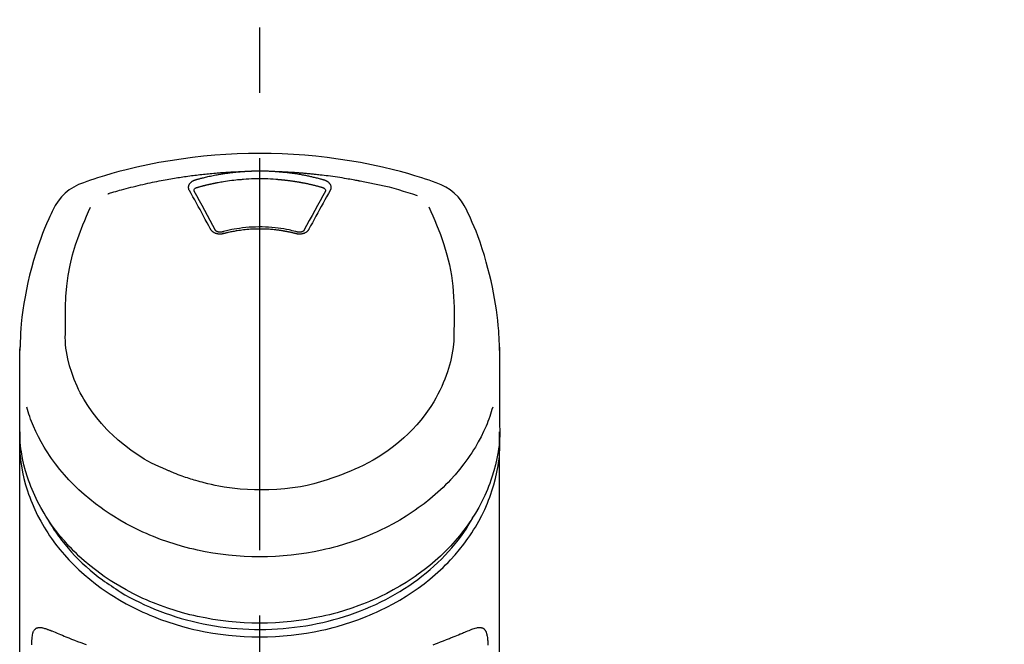
# Model space of a CAD drawing. Extents: x 56059 to 82181, y -10810 to -2410.
# Drawn here: x 58746 to 58841, y -7925 to -7865 of the extents above; entities that cross this region are included whole.
import ezdxf

# ---------------------------------------------------------------- set-up
doc = ezdxf.new("R2010")
doc.units = 0
doc.header["$LTSCALE"] = 50
doc.header["$MEASUREMENT"] = 0
doc.linetypes.add('CENTER2', pattern=[1.125, 0.75, -0.125, 0.125, -0.125])
doc.layers.get('0').update_dxf_attribs({"linetype": 'CONTINUOUS'})
doc.layers.add('150-機器', color=8, linetype='CONTINUOUS')
doc.layers.add('161-番号', color=110, linetype='CONTINUOUS')
doc.styles.add('KH001', font='txt')
doc.dimstyles.new('KH1xx030', dxfattribs={"dimscale": 30, "dimtxt": 2, "dimasz": 0.6, "dimexe": 0.3, "dimexo": 1.2, "dimgap": 0.5, "dimtad": 3, "dimdec": 1, "dimdsep": 46, "dimlunit": 6, "dimtxsty": 'KH001', "dimblk": 'DOT', "dimcen": 1, "dimdle": 1, "dimclrd": 256, "dimclre": 256, "dimclrt": 256, "dimadec": 0, "dimazin": 0, "dimtfac": 1, "dimtdec": 1, "dimtix": 1, "dimtmove": 2, "dimatfit": 3, "dimldrblk": 'CLOSEDBLANK', "dimfxl": 1, "dimtolj": 1, "dimtzin": 0, "dimlwd": -1, "dimlwe": -1, "dimarcsym": 0})

# ---------------------------------------------------------------- blocks, each defined once
blk = doc.blocks.new('_Dot')
at = {"color": 0, "linetype": 'ByBlock', "lineweight": -2}
blk.add_line((-0.5, 0), (-1, 0), dxfattribs=at)
at = {"color": 0, "linetype": 'ByBlock', "const_width": 0.5}
blk.add_lwpolyline([(-0.25, 0, 1), (0.25, 0, 1)], format="xyb", close=True, dxfattribs=at)

msp = doc.modelspace()

# ---------------------------------------------------------------- linework, layer by layer
at = {"layer": '150-機器', "color": 161, "linetype": 'CENTER2'}
msp.add_line((58769.418, -8197.265), (58769.418, -7865.278), dxfattribs=at)
at = {"layer": '150-機器', "color": 13, "linetype": 'Continuous'}
for points in [[(58786.278, -7880.868), (58785.941, -7880.753), (58785.604, -7880.639), (58785.267, -7880.526), (58784.929, -7880.416), (58784.251, -7880.201), (58783.57, -7879.997), (58782.886, -7879.804), (58782.199, -7879.622), (58781.156, -7879.37), (58780.106, -7879.144), (58779.052, -7878.942), (58777.993, -7878.761), (58776.929, -7878.601), (58775.863, -7878.46), (58774.794, -7878.341), (58773.722, -7878.243), (58772.648, -7878.168), (58771.572, -7878.113), (58770.495, -7878.081), (58769.418, -7878.07), (58768.34, -7878.081), (58767.264, -7878.113), (58766.188, -7878.168), (58765.113, -7878.243), (58764.042, -7878.341), (58762.973, -7878.46), (58761.906, -7878.601), (58760.842, -7878.762), (58759.784, -7878.942), (58758.729, -7879.144), (58757.68, -7879.37), (58756.637, -7879.622), (58755.95, -7879.804), (58755.265, -7879.997), (58754.584, -7880.201), (58753.907, -7880.416), (58753.569, -7880.526), (58753.231, -7880.639), (58752.895, -7880.753), (58752.558, -7880.868)], [(58754.887, -7881.929), (58754.929, -7881.916), (58754.971, -7881.904), (58755.013, -7881.891), (58755.055, -7881.878), (58755.161, -7881.846), (58755.267, -7881.814), (58755.373, -7881.782), (58755.479, -7881.751), (58755.661, -7881.698), (58755.843, -7881.646), (58756.024, -7881.594), (58756.207, -7881.543), (58756.428, -7881.483), (58756.649, -7881.424), (58756.871, -7881.365), (58757.092, -7881.308), (58757.326, -7881.249), (58757.559, -7881.191), (58757.793, -7881.135), (58758.027, -7881.079), (58758.255, -7881.026), (58758.484, -7880.974), (58758.714, -7880.923), (58758.943, -7880.874), (58759.156, -7880.829), (58759.369, -7880.784), (58759.582, -7880.741), (58759.795, -7880.699), (58759.986, -7880.662), (58760.177, -7880.626), (58760.368, -7880.59), (58760.559, -7880.556), (58760.733, -7880.525), (58760.906, -7880.495), (58761.081, -7880.465), (58761.255, -7880.436), (58761.417, -7880.409), (58761.58, -7880.383), (58761.743, -7880.357), (58761.906, -7880.332), (58762.069, -7880.308), (58762.232, -7880.284), (58762.395, -7880.261), (58762.558, -7880.238), (58762.722, -7880.215), (58762.885, -7880.194), (58763.048, -7880.172), (58763.212, -7880.152), (58763.376, -7880.131), (58763.539, -7880.112), (58763.703, -7880.093), (58763.867, -7880.074), (58764.031, -7880.056), (58764.195, -7880.039), (58764.359, -7880.022), (58764.523, -7880.005), (58764.687, -7879.989), (58764.852, -7879.974), (58765.016, -7879.959), (58765.18, -7879.945), (58765.345, -7879.931), (58765.509, -7879.918), (58765.674, -7879.906), (58765.838, -7879.894), (58766.003, -7879.882), (58766.168, -7879.871), (58766.332, -7879.861), (58766.497, -7879.851), (58766.662, -7879.841), (58766.827, -7879.832), (58766.991, -7879.824), (58767.156, -7879.816), (58767.266, -7879.812), (58767.376, -7879.808), (58767.486, -7879.804), (58767.596, -7879.8), (58767.651, -7879.798), (58767.706, -7879.796), (58767.761, -7879.795), (58767.816, -7879.793)], [(58763.283, -7880.588), (58763.297, -7880.584), (58763.312, -7880.58), (58763.326, -7880.576), (58763.34, -7880.572), (58763.374, -7880.562), (58763.408, -7880.552), (58763.442, -7880.543), (58763.476, -7880.533), (58763.536, -7880.517), (58763.597, -7880.5), (58763.657, -7880.484), (58763.717, -7880.468), (58763.795, -7880.448), (58763.873, -7880.428), (58763.951, -7880.408), (58764.029, -7880.388), (58764.137, -7880.361), (58764.246, -7880.335), (58764.354, -7880.309), (58764.463, -7880.284), (58764.589, -7880.256), (58764.715, -7880.229), (58764.841, -7880.202), (58764.967, -7880.176), (58765.093, -7880.151), (58765.219, -7880.127), (58765.345, -7880.104), (58765.471, -7880.082), (58765.578, -7880.063), (58765.685, -7880.045), (58765.792, -7880.027), (58765.899, -7880.01), (58765.994, -7879.996), (58766.089, -7879.981), (58766.184, -7879.967), (58766.28, -7879.954), (58766.375, -7879.94), (58766.471, -7879.928), (58766.566, -7879.915), (58766.662, -7879.903), (58766.758, -7879.892), (58766.854, -7879.881), (58766.95, -7879.87), (58767.046, -7879.86), (58767.142, -7879.849), (58767.238, -7879.84), (58767.334, -7879.83), (58767.43, -7879.822), (58767.495, -7879.817), (58767.559, -7879.812), (58767.623, -7879.807), (58767.688, -7879.802), (58767.72, -7879.8), (58767.752, -7879.797), (58767.784, -7879.795), (58767.816, -7879.793)], [(58767.816, -7879.793), (58767.833, -7879.791), (58767.849, -7879.79), (58767.866, -7879.789), (58767.882, -7879.788), (58767.916, -7879.785), (58767.949, -7879.783), (58767.982, -7879.78), (58768.015, -7879.778), (58768.065, -7879.775), (58768.115, -7879.772), (58768.165, -7879.769), (58768.215, -7879.766), (58768.265, -7879.764), (58768.315, -7879.761), (58768.365, -7879.758), (58768.415, -7879.756), (58768.465, -7879.754), (58768.515, -7879.752), (58768.565, -7879.75), (58768.615, -7879.748), (58768.665, -7879.746), (58768.715, -7879.744), (58768.765, -7879.743), (58768.815, -7879.741), (58768.865, -7879.74), (58768.916, -7879.739), (58768.966, -7879.737), (58769.016, -7879.736), (58769.066, -7879.736), (58769.116, -7879.735), (58769.167, -7879.734), (58769.217, -7879.734), (58769.284, -7879.733), (58769.351, -7879.733), (58769.418, -7879.733), (58769.485, -7879.732), (58769.569, -7879.733), (58769.652, -7879.733), (58769.736, -7879.734), (58769.82, -7879.736), (58769.92, -7879.738), (58770.02, -7879.74), (58770.121, -7879.743), (58770.221, -7879.747), (58770.321, -7879.75), (58770.421, -7879.755), (58770.521, -7879.759), (58770.621, -7879.765), (58770.687, -7879.769), (58770.754, -7879.774), (58770.82, -7879.779), (58770.887, -7879.783), (58770.92, -7879.786), (58770.953, -7879.788), (58770.987, -7879.79), (58771.02, -7879.793)], [(58767.865, -7880.534), (58768.122, -7880.512), (58768.38, -7880.492), (58768.638, -7880.475), (58768.896, -7880.461), (58769.157, -7880.453), (58769.418, -7880.45), (58769.679, -7880.453), (58769.94, -7880.461), (58770.198, -7880.475), (58770.456, -7880.492), (58770.714, -7880.512), (58770.971, -7880.534)], [(58771.02, -7879.793), (58771.035, -7879.794), (58771.05, -7879.795), (58771.065, -7879.796), (58771.08, -7879.797), (58771.116, -7879.8), (58771.152, -7879.802), (58771.188, -7879.805), (58771.224, -7879.808), (58771.287, -7879.813), (58771.35, -7879.818), (58771.413, -7879.823), (58771.476, -7879.829), (58771.557, -7879.837), (58771.638, -7879.844), (58771.719, -7879.852), (58771.8, -7879.861), (58771.913, -7879.873), (58772.024, -7879.885), (58772.136, -7879.898), (58772.248, -7879.912), (58772.377, -7879.928), (58772.505, -7879.945), (58772.634, -7879.963), (58772.762, -7879.982), (58772.889, -7880.002), (58773.016, -7880.022), (58773.142, -7880.043), (58773.269, -7880.065), (58773.376, -7880.084), (58773.482, -7880.103), (58773.588, -7880.123), (58773.694, -7880.143), (58773.789, -7880.162), (58773.883, -7880.18), (58773.977, -7880.2), (58774.07, -7880.219), (58774.164, -7880.239), (58774.258, -7880.26), (58774.351, -7880.28), (58774.444, -7880.302), (58774.538, -7880.323), (58774.631, -7880.345), (58774.723, -7880.368), (58774.816, -7880.391), (58774.909, -7880.414), (58775.001, -7880.437), (58775.094, -7880.461), (58775.186, -7880.485), (58775.247, -7880.502), (58775.308, -7880.519), (58775.369, -7880.536), (58775.43, -7880.554), (58775.461, -7880.562), (58775.491, -7880.571), (58775.522, -7880.579), (58775.552, -7880.588)], [(58771.02, -7879.793), (58771.048, -7879.793), (58771.076, -7879.794), (58771.104, -7879.795), (58771.132, -7879.796), (58771.188, -7879.798), (58771.244, -7879.8), (58771.3, -7879.802), (58771.356, -7879.804), (58771.44, -7879.807), (58771.524, -7879.811), (58771.607, -7879.814), (58771.691, -7879.818), (58771.775, -7879.822), (58771.859, -7879.826), (58771.943, -7879.83), (58772.027, -7879.835), (58772.111, -7879.839), (58772.195, -7879.844), (58772.279, -7879.848), (58772.363, -7879.853), (58772.446, -7879.858), (58772.53, -7879.863), (58772.614, -7879.869), (58772.698, -7879.874), (58772.782, -7879.88), (58772.865, -7879.885), (58772.949, -7879.891), (58773.033, -7879.897), (58773.117, -7879.903), (58773.201, -7879.91), (58773.284, -7879.916), (58773.368, -7879.923), (58773.452, -7879.929), (58773.535, -7879.936), (58773.619, -7879.943), (58773.703, -7879.95), (58773.786, -7879.958), (58773.87, -7879.965), (58773.954, -7879.973), (58774.037, -7879.98), (58774.121, -7879.988), (58774.205, -7879.996), (58774.288, -7880.004), (58774.372, -7880.012), (58774.455, -7880.021), (58774.539, -7880.029), (58774.622, -7880.038), (58774.706, -7880.047), (58774.825, -7880.059), (58774.944, -7880.072), (58775.063, -7880.086), (58775.183, -7880.099), (58775.377, -7880.121), (58775.572, -7880.145), (58775.766, -7880.168), (58775.96, -7880.193), (58776.182, -7880.222), (58776.404, -7880.253), (58776.625, -7880.285), (58776.847, -7880.318), (58777.06, -7880.351), (58777.273, -7880.385), (58777.485, -7880.42), (58777.698, -7880.455), (58777.863, -7880.483), (58778.028, -7880.511), (58778.193, -7880.54), (58778.358, -7880.57), (58778.468, -7880.591), (58778.577, -7880.612), (58778.687, -7880.633), (58778.796, -7880.654), (58778.851, -7880.665), (58778.906, -7880.675), (58778.961, -7880.686), (58779.016, -7880.696)], [(58762.689, -7881.604), (58762.686, -7881.598), (58762.683, -7881.592), (58762.68, -7881.586), (58762.677, -7881.581), (58762.671, -7881.569), (58762.665, -7881.558), (58762.659, -7881.546), (58762.653, -7881.534), (58762.646, -7881.516), (58762.64, -7881.498), (58762.635, -7881.48), (58762.631, -7881.461), (58762.626, -7881.442), (58762.623, -7881.423), (58762.619, -7881.405), (58762.617, -7881.386), (58762.614, -7881.36), (58762.612, -7881.334), (58762.611, -7881.309), (58762.611, -7881.283), (58762.613, -7881.251), (58762.617, -7881.218), (58762.622, -7881.186), (58762.629, -7881.154), (58762.641, -7881.115), (58762.656, -7881.077), (58762.673, -7881.041), (58762.692, -7881.005), (58762.715, -7880.968), (58762.74, -7880.933), (58762.767, -7880.9), (58762.796, -7880.868), (58762.824, -7880.841), (58762.852, -7880.816), (58762.881, -7880.792), (58762.911, -7880.769), (58762.937, -7880.751), (58762.963, -7880.733), (58762.99, -7880.717), (58763.017, -7880.701), (58763.037, -7880.689), (58763.058, -7880.678), (58763.08, -7880.667), (58763.101, -7880.656), (58763.123, -7880.645), (58763.145, -7880.635), (58763.167, -7880.626), (58763.19, -7880.617), (58763.205, -7880.612), (58763.221, -7880.607), (58763.237, -7880.602), (58763.252, -7880.598), (58763.26, -7880.595), (58763.268, -7880.593), (58763.275, -7880.59), (58763.283, -7880.588)], [(58763.134, -7881.646), (58763.134, -7881.645), (58763.134, -7881.644), (58763.134, -7881.643), (58763.134, -7881.642), (58763.134, -7881.631), (58763.134, -7881.62), (58763.134, -7881.609), (58763.134, -7881.598), (58763.137, -7881.573), (58763.143, -7881.549), (58763.151, -7881.526), (58763.162, -7881.504), (58763.185, -7881.467), (58763.213, -7881.434), (58763.246, -7881.405), (58763.282, -7881.38), (58763.311, -7881.363), (58763.341, -7881.348), (58763.372, -7881.335), (58763.403, -7881.324), (58763.419, -7881.319), (58763.436, -7881.314), (58763.452, -7881.31), (58763.468, -7881.305)], [(58763.468, -7881.305), (58763.484, -7881.301), (58763.5, -7881.296), (58763.517, -7881.292), (58763.533, -7881.287), (58763.565, -7881.278), (58763.598, -7881.269), (58763.63, -7881.259), (58763.663, -7881.25), (58763.711, -7881.237), (58763.76, -7881.224), (58763.809, -7881.211), (58763.858, -7881.198), (58763.907, -7881.185), (58763.956, -7881.172), (58764.005, -7881.159), (58764.054, -7881.147), (58764.103, -7881.134), (58764.152, -7881.122), (58764.201, -7881.11), (58764.25, -7881.098), (58764.3, -7881.086), (58764.349, -7881.074), (58764.398, -7881.062), (58764.447, -7881.05), (58764.497, -7881.039), (58764.546, -7881.028), (58764.595, -7881.016), (58764.645, -7881.005), (58764.694, -7880.994), (58764.743, -7880.983), (58764.793, -7880.972), (58764.842, -7880.962), (58764.892, -7880.951), (58764.941, -7880.941), (58764.991, -7880.93), (58765.04, -7880.92), (58765.09, -7880.91), (58765.14, -7880.9), (58765.189, -7880.89), (58765.239, -7880.881), (58765.289, -7880.871), (58765.338, -7880.861), (58765.388, -7880.852), (58765.438, -7880.843), (58765.563, -7880.82), (58765.688, -7880.797), (58765.813, -7880.774), (58765.938, -7880.753), (58766.139, -7880.719), (58766.341, -7880.688), (58766.542, -7880.659), (58766.744, -7880.633), (58766.931, -7880.611), (58767.117, -7880.592), (58767.304, -7880.575), (58767.491, -7880.56), (58767.584, -7880.554), (58767.677, -7880.547), (58767.77, -7880.541), (58767.862, -7880.534), (58767.863, -7880.534), (58767.865, -7880.534), (58767.866, -7880.534), (58767.867, -7880.534)], [(58770.971, -7880.534), (58770.989, -7880.535), (58771.007, -7880.537), (58771.025, -7880.538), (58771.043, -7880.539), (58771.078, -7880.542), (58771.114, -7880.544), (58771.15, -7880.547), (58771.185, -7880.55), (58771.239, -7880.554), (58771.292, -7880.559), (58771.345, -7880.563), (58771.399, -7880.568), (58771.452, -7880.573), (58771.505, -7880.578), (58771.559, -7880.583), (58771.612, -7880.588), (58771.665, -7880.594), (58771.718, -7880.599), (58771.772, -7880.605), (58771.825, -7880.611), (58771.878, -7880.617), (58771.931, -7880.623), (58771.984, -7880.629), (58772.037, -7880.635), (58772.09, -7880.642), (58772.143, -7880.648), (58772.197, -7880.655), (58772.25, -7880.662), (58772.303, -7880.669), (58772.355, -7880.676), (58772.408, -7880.683), (58772.461, -7880.691), (58772.514, -7880.698), (58772.567, -7880.706), (58772.62, -7880.713), (58772.673, -7880.721), (58772.725, -7880.729), (58772.778, -7880.737), (58772.831, -7880.746), (58772.884, -7880.754), (58772.936, -7880.762), (58772.989, -7880.771), (58773.041, -7880.78), (58773.094, -7880.789), (58773.147, -7880.798), (58773.199, -7880.807), (58773.251, -7880.816), (58773.304, -7880.826), (58773.356, -7880.835), (58773.409, -7880.845), (58773.461, -7880.855), (58773.513, -7880.864), (58773.565, -7880.874), (58773.618, -7880.885), (58773.67, -7880.895), (58773.722, -7880.905), (58773.774, -7880.916), (58773.826, -7880.927), (58773.878, -7880.937), (58773.93, -7880.948), (58773.982, -7880.959), (58774.034, -7880.97), (58774.086, -7880.982), (58774.138, -7880.993), (58774.189, -7881.005), (58774.241, -7881.016), (58774.293, -7881.028), (58774.345, -7881.04), (58774.396, -7881.052), (58774.448, -7881.064), (58774.499, -7881.077), (58774.551, -7881.089), (58774.602, -7881.102), (58774.653, -7881.114), (58774.705, -7881.127), (58774.756, -7881.14), (58774.807, -7881.153), (58774.859, -7881.166), (58774.91, -7881.18), (58774.961, -7881.193), (58775.012, -7881.207), (58775.063, -7881.22), (58775.114, -7881.234), (58775.165, -7881.248), (58775.199, -7881.257), (58775.232, -7881.267), (58775.266, -7881.277), (58775.3, -7881.286), (58775.317, -7881.291), (58775.334, -7881.296), (58775.351, -7881.301), (58775.368, -7881.305)], [(58775.368, -7881.305), (58775.384, -7881.31), (58775.4, -7881.314), (58775.416, -7881.319), (58775.432, -7881.324), (58775.464, -7881.335), (58775.494, -7881.348), (58775.525, -7881.363), (58775.554, -7881.38), (58775.59, -7881.405), (58775.622, -7881.434), (58775.651, -7881.467), (58775.674, -7881.504), (58775.684, -7881.526), (58775.693, -7881.549), (58775.699, -7881.573), (58775.702, -7881.598), (58775.702, -7881.609), (58775.702, -7881.62), (58775.702, -7881.631), (58775.702, -7881.642), (58775.702, -7881.643), (58775.702, -7881.644), (58775.702, -7881.645), (58775.702, -7881.646)], [(58775.552, -7880.588), (58775.558, -7880.59), (58775.563, -7880.591), (58775.568, -7880.593), (58775.573, -7880.594), (58775.583, -7880.597), (58775.594, -7880.6), (58775.604, -7880.604), (58775.615, -7880.607), (58775.63, -7880.612), (58775.645, -7880.618), (58775.66, -7880.624), (58775.675, -7880.63), (58775.692, -7880.637), (58775.71, -7880.645), (58775.727, -7880.653), (58775.744, -7880.661), (58775.763, -7880.67), (58775.782, -7880.68), (58775.801, -7880.69), (58775.819, -7880.701), (58775.846, -7880.717), (58775.873, -7880.733), (58775.899, -7880.751), (58775.924, -7880.769), (58775.955, -7880.792), (58775.984, -7880.816), (58776.012, -7880.841), (58776.039, -7880.868), (58776.068, -7880.9), (58776.096, -7880.933), (58776.121, -7880.968), (58776.144, -7881.005), (58776.163, -7881.04), (58776.18, -7881.077), (58776.195, -7881.115), (58776.206, -7881.154), (58776.214, -7881.186), (58776.219, -7881.218), (58776.223, -7881.251), (58776.224, -7881.283), (58776.225, -7881.309), (58776.224, -7881.334), (58776.222, -7881.36), (58776.219, -7881.385), (58776.216, -7881.404), (58776.213, -7881.423), (58776.209, -7881.442), (58776.205, -7881.461), (58776.201, -7881.48), (58776.195, -7881.498), (58776.189, -7881.516), (58776.182, -7881.534), (58776.177, -7881.546), (58776.171, -7881.558), (58776.165, -7881.569), (58776.159, -7881.581), (58776.156, -7881.586), (58776.153, -7881.592), (58776.15, -7881.598), (58776.147, -7881.604)], [(58779.016, -7880.696), (58779.479, -7880.782), (58779.942, -7880.87), (58780.404, -7880.961), (58780.866, -7881.059), (58781.325, -7881.164), (58781.782, -7881.277), (58782.238, -7881.398), (58782.691, -7881.526), (58783.139, -7881.661), (58783.586, -7881.802), (58784.031, -7881.947), (58784.476, -7882.093)], [(58764.723, -7885.321), (58764.553, -7885.006), (58764.384, -7884.691), (58764.214, -7884.376), (58764.044, -7884.061), (58763.875, -7883.751), (58763.706, -7883.441), (58763.536, -7883.131), (58763.365, -7882.822), (58763.197, -7882.517), (58763.027, -7882.213), (58762.858, -7881.908), (58762.689, -7881.604)], [(58763.14, -7881.679), (58763.138, -7881.67), (58763.137, -7881.662), (58763.135, -7881.653), (58763.134, -7881.644)], [(58765.19, -7885.423), (58764.934, -7884.945), (58764.677, -7884.467), (58764.42, -7883.99), (58764.16, -7883.514), (58763.906, -7883.051), (58763.65, -7882.59), (58763.392, -7882.129), (58763.135, -7881.668)], [(58775.701, -7881.668), (58775.443, -7882.129), (58775.186, -7882.59), (58774.93, -7883.051), (58774.675, -7883.514), (58774.416, -7883.99), (58774.158, -7884.467), (58773.902, -7884.945), (58773.646, -7885.423)], [(58776.147, -7881.604), (58775.978, -7881.908), (58775.808, -7882.213), (58775.639, -7882.517), (58775.47, -7882.822), (58775.3, -7883.131), (58775.13, -7883.441), (58774.961, -7883.751), (58774.792, -7884.061), (58774.622, -7884.376), (58774.452, -7884.691), (58774.282, -7885.006), (58774.113, -7885.321)], [(58775.702, -7881.644), (58775.7, -7881.653), (58775.699, -7881.662), (58775.697, -7881.67), (58775.696, -7881.679)], [(58750.846, -7894.98), (58750.84, -7894.43), (58750.836, -7893.88), (58750.837, -7893.33), (58750.845, -7892.78), (58750.886, -7891.764), (58750.968, -7890.75), (58751.096, -7889.742), (58751.279, -7888.743), (58751.519, -7887.766), (58751.809, -7886.801), (58752.142, -7885.849), (58752.508, -7884.909), (58752.684, -7884.481), (58752.864, -7884.056), (58753.047, -7883.631), (58753.231, -7883.208)], [(58785.597, -7883.188), (58785.782, -7883.613), (58785.965, -7884.039), (58786.146, -7884.466), (58786.324, -7884.895), (58786.69, -7885.836), (58787.024, -7886.79), (58787.315, -7887.757), (58787.555, -7888.736), (58787.739, -7889.736), (58787.868, -7890.746), (58787.95, -7891.762), (58787.991, -7892.78), (58787.999, -7893.33), (58788, -7893.88), (58787.996, -7894.43), (58787.989, -7894.98)], [(58749.683, -7883.376), (58749.571, -7883.612), (58749.46, -7883.849), (58749.35, -7884.085), (58749.241, -7884.323), (58749.036, -7884.786), (58748.84, -7885.253), (58748.652, -7885.723), (58748.472, -7886.197), (58748.224, -7886.897), (58747.995, -7887.605), (58747.784, -7888.317), (58747.588, -7889.034), (58747.417, -7889.714), (58747.259, -7890.396), (58747.115, -7891.081), (58746.983, -7891.769), (58746.871, -7892.418), (58746.772, -7893.069), (58746.686, -7893.722), (58746.618, -7894.377), (58746.582, -7894.804), (58746.553, -7895.232), (58746.53, -7895.661), (58746.512, -7896.09), (58746.506, -7896.297), (58746.5, -7896.504), (58746.495, -7896.712), (58746.49, -7896.919)], [(58792.345, -7896.918), (58792.342, -7896.767), (58792.338, -7896.616), (58792.334, -7896.465), (58792.33, -7896.314), (58792.318, -7895.994), (58792.303, -7895.673), (58792.285, -7895.353), (58792.263, -7895.033), (58792.221, -7894.532), (58792.169, -7894.032), (58792.108, -7893.534), (58792.04, -7893.036), (58791.957, -7892.485), (58791.867, -7891.936), (58791.767, -7891.388), (58791.659, -7890.842), (58791.53, -7890.245), (58791.39, -7889.651), (58791.24, -7889.059), (58791.08, -7888.47), (58790.896, -7887.831), (58790.698, -7887.196), (58790.487, -7886.565), (58790.261, -7885.94), (58790.095, -7885.512), (58789.923, -7885.086), (58789.743, -7884.663), (58789.557, -7884.244), (58789.458, -7884.026), (58789.357, -7883.809), (58789.255, -7883.592), (58789.153, -7883.376)], [(58773.039, -7885.587), (58772.987, -7885.573), (58772.934, -7885.559), (58772.882, -7885.545), (58772.829, -7885.531), (58772.677, -7885.492), (58772.525, -7885.455), (58772.373, -7885.419), (58772.22, -7885.384), (58771.965, -7885.332), (58771.708, -7885.285), (58771.45, -7885.244), (58771.191, -7885.209), (58770.882, -7885.173), (58770.573, -7885.144), (58770.263, -7885.123), (58769.953, -7885.108), (58769.641, -7885.1), (58769.33, -7885.099), (58769.019, -7885.104), (58768.708, -7885.116), (58768.398, -7885.134), (58768.088, -7885.159), (58767.779, -7885.192), (58767.471, -7885.232), (58767.227, -7885.269), (58766.985, -7885.31), (58766.743, -7885.357), (58766.502, -7885.409), (58766.364, -7885.442), (58766.226, -7885.475), (58766.088, -7885.51), (58765.951, -7885.546), (58765.912, -7885.557), (58765.874, -7885.567), (58765.835, -7885.577), (58765.797, -7885.587)], [(58765.954, -7885.744), (58765.947, -7885.746), (58765.939, -7885.748), (58765.932, -7885.749), (58765.925, -7885.751), (58765.91, -7885.755), (58765.895, -7885.758), (58765.881, -7885.762), (58765.866, -7885.765), (58765.836, -7885.771), (58765.805, -7885.776), (58765.774, -7885.779), (58765.744, -7885.782), (58765.705, -7885.786), (58765.666, -7885.788), (58765.627, -7885.789), (58765.588, -7885.789), (58765.541, -7885.786), (58765.494, -7885.783), (58765.448, -7885.777), (58765.402, -7885.77), (58765.357, -7885.761), (58765.312, -7885.751), (58765.268, -7885.738), (58765.224, -7885.724), (58765.182, -7885.709), (58765.141, -7885.692), (58765.101, -7885.673), (58765.062, -7885.653), (58765.025, -7885.632), (58764.989, -7885.609), (58764.954, -7885.585), (58764.921, -7885.559), (58764.895, -7885.537), (58764.87, -7885.514), (58764.847, -7885.491), (58764.824, -7885.466), (58764.807, -7885.447), (58764.79, -7885.427), (58764.775, -7885.406), (58764.76, -7885.385), (58764.754, -7885.375), (58764.748, -7885.364), (58764.741, -7885.353), (58764.735, -7885.342), (58764.732, -7885.337), (58764.729, -7885.332), (58764.726, -7885.326), (58764.723, -7885.321)], [(58765.838, -7885.577), (58765.829, -7885.579), (58765.82, -7885.582), (58765.81, -7885.584), (58765.801, -7885.586), (58765.782, -7885.591), (58765.763, -7885.594), (58765.745, -7885.598), (58765.726, -7885.6), (58765.697, -7885.603), (58765.668, -7885.605), (58765.64, -7885.605), (58765.611, -7885.605), (58765.584, -7885.603), (58765.556, -7885.601), (58765.529, -7885.598), (58765.502, -7885.593), (58765.469, -7885.587), (58765.436, -7885.58), (58765.403, -7885.571), (58765.371, -7885.56), (58765.337, -7885.546), (58765.304, -7885.529), (58765.273, -7885.509), (58765.243, -7885.487), (58765.227, -7885.473), (58765.212, -7885.457), (58765.199, -7885.441), (58765.187, -7885.424), (58765.183, -7885.415), (58765.178, -7885.407), (58765.174, -7885.398), (58765.17, -7885.389)], [(58772.882, -7885.744), (58772.868, -7885.74), (58772.854, -7885.737), (58772.84, -7885.733), (58772.826, -7885.73), (58772.798, -7885.722), (58772.77, -7885.715), (58772.742, -7885.708), (58772.714, -7885.701), (58772.672, -7885.69), (58772.63, -7885.68), (58772.588, -7885.67), (58772.546, -7885.66), (58772.503, -7885.65), (58772.461, -7885.64), (58772.419, -7885.631), (58772.376, -7885.621), (58772.334, -7885.612), (58772.291, -7885.602), (58772.249, -7885.593), (58772.206, -7885.584), (58772.164, -7885.576), (58772.121, -7885.567), (58772.078, -7885.558), (58772.036, -7885.55), (58771.993, -7885.542), (58771.95, -7885.534), (58771.907, -7885.526), (58771.864, -7885.518), (58771.821, -7885.51), (58771.778, -7885.503), (58771.735, -7885.495), (58771.692, -7885.488), (58771.649, -7885.481), (58771.606, -7885.474), (58771.563, -7885.467), (58771.52, -7885.46), (58771.477, -7885.453), (58771.433, -7885.447), (58771.39, -7885.441), (58771.347, -7885.434), (58771.294, -7885.427), (58771.241, -7885.42), (58771.187, -7885.413), (58771.134, -7885.406), (58771.047, -7885.395), (58770.96, -7885.384), (58770.873, -7885.374), (58770.785, -7885.365), (58770.668, -7885.353), (58770.55, -7885.342), (58770.433, -7885.332), (58770.315, -7885.324), (58770.193, -7885.317), (58770.071, -7885.311), (58769.949, -7885.306), (58769.826, -7885.302), (58769.679, -7885.299), (58769.533, -7885.296), (58769.386, -7885.295), (58769.239, -7885.295), (58769.063, -7885.297), (58768.887, -7885.301), (58768.712, -7885.308), (58768.536, -7885.317), (58768.365, -7885.33), (58768.194, -7885.346), (58768.023, -7885.364), (58767.852, -7885.384), (58767.707, -7885.402), (58767.563, -7885.422), (58767.418, -7885.443), (58767.274, -7885.465), (58767.169, -7885.482), (58767.064, -7885.499), (58766.959, -7885.518), (58766.855, -7885.537), (58766.752, -7885.557), (58766.649, -7885.579), (58766.546, -7885.601), (58766.443, -7885.624), (58766.373, -7885.64), (58766.302, -7885.656), (58766.232, -7885.673), (58766.162, -7885.69), (58766.124, -7885.7), (58766.087, -7885.71), (58766.049, -7885.719), (58766.011, -7885.729), (58765.997, -7885.733), (58765.983, -7885.737), (58765.968, -7885.74), (58765.954, -7885.744)], [(58774.113, -7885.321), (58774.11, -7885.326), (58774.107, -7885.332), (58774.103, -7885.337), (58774.1, -7885.342), (58774.094, -7885.353), (58774.088, -7885.364), (58774.082, -7885.375), (58774.075, -7885.385), (58774.061, -7885.406), (58774.045, -7885.427), (58774.029, -7885.447), (58774.012, -7885.466), (58773.989, -7885.491), (58773.965, -7885.514), (58773.941, -7885.537), (58773.915, -7885.559), (58773.882, -7885.585), (58773.847, -7885.609), (58773.811, -7885.631), (58773.774, -7885.652), (58773.734, -7885.673), (58773.694, -7885.692), (58773.654, -7885.709), (58773.612, -7885.724), (58773.568, -7885.738), (58773.524, -7885.75), (58773.479, -7885.761), (58773.434, -7885.77), (58773.388, -7885.777), (58773.341, -7885.783), (58773.295, -7885.786), (58773.248, -7885.789), (58773.209, -7885.789), (58773.17, -7885.788), (58773.131, -7885.786), (58773.092, -7885.782), (58773.061, -7885.779), (58773.031, -7885.776), (58773, -7885.771), (58772.97, -7885.765), (58772.955, -7885.762), (58772.94, -7885.758), (58772.926, -7885.755), (58772.911, -7885.751), (58772.904, -7885.749), (58772.896, -7885.748), (58772.889, -7885.746), (58772.882, -7885.744)], [(58773.666, -7885.389), (58773.662, -7885.398), (58773.657, -7885.407), (58773.653, -7885.415), (58773.648, -7885.424), (58773.637, -7885.441), (58773.623, -7885.458), (58773.608, -7885.473), (58773.593, -7885.487), (58773.563, -7885.51), (58773.532, -7885.529), (58773.499, -7885.546), (58773.464, -7885.56), (58773.432, -7885.571), (58773.4, -7885.58), (58773.367, -7885.587), (58773.334, -7885.594), (58773.306, -7885.598), (58773.279, -7885.601), (58773.252, -7885.603), (58773.225, -7885.605), (58773.196, -7885.605), (58773.167, -7885.605), (58773.138, -7885.603), (58773.11, -7885.6), (58773.091, -7885.598), (58773.072, -7885.594), (58773.053, -7885.591), (58773.035, -7885.586), (58773.025, -7885.584), (58773.016, -7885.582), (58773.007, -7885.579), (58772.997, -7885.577)], [(58760.514, -7908.33), (58760.146, -7908.177), (58759.779, -7908.02), (58759.417, -7907.855), (58759.06, -7907.679), (58758.715, -7907.492), (58758.376, -7907.293), (58758.042, -7907.085), (58757.713, -7906.868), (58757.088, -7906.433), (58756.481, -7905.974), (58755.894, -7905.491), (58755.328, -7904.983), (58755.059, -7904.723), (58754.797, -7904.458), (58754.541, -7904.186), (58754.291, -7903.909), (58753.827, -7903.355), (58753.39, -7902.781), (58752.98, -7902.187), (58752.6, -7901.573), (58752.424, -7901.265), (58752.256, -7900.952), (58752.097, -7900.635), (58751.946, -7900.313), (58751.678, -7899.676), (58751.443, -7899.026), (58751.241, -7898.365), (58751.07, -7897.695), (58750.996, -7897.357), (58750.932, -7897.019), (58750.881, -7896.679), (58750.846, -7896.337), (58750.83, -7895.999), (58750.828, -7895.66), (58750.835, -7895.32), (58750.846, -7894.98)], [(58787.989, -7894.98), (58787.99, -7895.087), (58787.99, -7895.194), (58787.99, -7895.301), (58787.989, -7895.408), (58787.984, -7895.622), (58787.975, -7895.836), (58787.962, -7896.051), (58787.945, -7896.265), (58787.907, -7896.622), (58787.857, -7896.977), (58787.796, -7897.331), (58787.724, -7897.683), (58787.649, -7898), (58787.565, -7898.316), (58787.473, -7898.629), (58787.373, -7898.94), (58787.247, -7899.302), (58787.112, -7899.661), (58786.967, -7900.016), (58786.814, -7900.368), (58786.642, -7900.739), (58786.46, -7901.104), (58786.267, -7901.464), (58786.063, -7901.818), (58785.775, -7902.277), (58785.469, -7902.722), (58785.146, -7903.157), (58784.808, -7903.579), (58784.426, -7904.024), (58784.028, -7904.454), (58783.616, -7904.87), (58783.188, -7905.27), (58782.709, -7905.686), (58782.216, -7906.084), (58781.709, -7906.462), (58781.186, -7906.82), (58780.727, -7907.111), (58780.261, -7907.387), (58779.786, -7907.649), (58779.303, -7907.897), (58778.906, -7908.087), (58778.505, -7908.269), (58778.101, -7908.444), (58777.694, -7908.614), (58777.239, -7908.796), (58776.782, -7908.97), (58776.322, -7909.137), (58775.858, -7909.293), (58775.229, -7909.486), (58774.595, -7909.658), (58773.955, -7909.809), (58773.309, -7909.937), (58772.561, -7910.055), (58771.809, -7910.142), (58771.054, -7910.202), (58770.297, -7910.237), (58769.608, -7910.248), (58768.92, -7910.24), (58768.233, -7910.211), (58767.547, -7910.16), (58767.035, -7910.108), (58766.525, -7910.045), (58766.016, -7909.969), (58765.51, -7909.879), (58765.157, -7909.808), (58764.805, -7909.732), (58764.455, -7909.65), (58764.105, -7909.564), (58763.909, -7909.513), (58763.713, -7909.461), (58763.517, -7909.407), (58763.322, -7909.352), (58763.16, -7909.305), (58762.999, -7909.258), (58762.838, -7909.209), (58762.677, -7909.159), (58762.505, -7909.103), (58762.333, -7909.046), (58762.161, -7908.987), (58761.99, -7908.928), (58761.802, -7908.86), (58761.614, -7908.792), (58761.427, -7908.72), (58761.242, -7908.646), (58761.12, -7908.594), (58760.999, -7908.542), (58760.878, -7908.489), (58760.757, -7908.435), (58760.696, -7908.409), (58760.636, -7908.383), (58760.575, -7908.356), (58760.514, -7908.33)], [(58746.479, -7897.818), (58746.479, -7897.769), (58746.479, -7897.72), (58746.479, -7897.67), (58746.48, -7897.621), (58746.48, -7897.523), (58746.48, -7897.425), (58746.481, -7897.326), (58746.482, -7897.228), (58746.484, -7897.123), (58746.486, -7897.017), (58746.49, -7896.912), (58746.493, -7896.807), (58746.495, -7896.75), (58746.497, -7896.694), (58746.499, -7896.638), (58746.502, -7896.582), (58746.502, -7896.574), (58746.502, -7896.567), (58746.502, -7896.56), (58746.503, -7896.553)], [(58792.335, -7896.61), (58792.336, -7896.627), (58792.337, -7896.643), (58792.337, -7896.66), (58792.338, -7896.676), (58792.341, -7896.777), (58792.345, -7896.877), (58792.348, -7896.977), (58792.35, -7897.078), (58792.352, -7897.179), (58792.353, -7897.279), (58792.354, -7897.38), (58792.354, -7897.481), (58792.355, -7897.565), (58792.355, -7897.649), (58792.356, -7897.734), (58792.357, -7897.818)], [(58746.479, -7904.155), (58746.479, -7903.627), (58746.479, -7903.099), (58746.479, -7902.571), (58746.479, -7902.043), (58746.479, -7901.515), (58746.479, -7900.987), (58746.479, -7900.458), (58746.479, -7899.93), (58746.479, -7899.402), (58746.479, -7898.874), (58746.479, -7898.346), (58746.479, -7897.818)], [(58792.357, -7897.818), (58792.357, -7898.346), (58792.357, -7898.874), (58792.357, -7899.402), (58792.357, -7899.93), (58792.357, -7900.458), (58792.357, -7900.987), (58792.357, -7901.515), (58792.357, -7902.043), (58792.357, -7902.571), (58792.357, -7903.099), (58792.357, -7903.627), (58792.357, -7904.155)], [(58791.688, -7902.322), (58791.623, -7902.553), (58791.557, -7902.783), (58791.487, -7903.011), (58791.412, -7903.238), (58791.329, -7903.465), (58791.241, -7903.691), (58791.148, -7903.915), (58791.052, -7904.137), (58790.82, -7904.65), (58790.575, -7905.157), (58790.314, -7905.656), (58790.036, -7906.145), (58789.867, -7906.423), (58789.692, -7906.697), (58789.511, -7906.967), (58789.325, -7907.235), (58788.934, -7907.767), (58788.526, -7908.286), (58788.1, -7908.79), (58787.657, -7909.28), (58787.424, -7909.525), (58787.187, -7909.766), (58786.945, -7910.003), (58786.7, -7910.235), (58786.19, -7910.695), (58785.666, -7911.138), (58785.128, -7911.565), (58784.577, -7911.974), (58784.29, -7912.178), (58784, -7912.376), (58783.707, -7912.569), (58783.41, -7912.758), (58782.802, -7913.127), (58782.182, -7913.478), (58781.553, -7913.811), (58780.914, -7914.125), (58780.584, -7914.278), (58780.253, -7914.426), (58779.919, -7914.569), (58779.583, -7914.708), (58778.9, -7914.972), (58778.209, -7915.217), (58777.512, -7915.442), (58776.809, -7915.649), (58776.45, -7915.746), (58776.09, -7915.838), (58775.728, -7915.926), (58775.366, -7916.008), (58774.634, -7916.157), (58773.899, -7916.287), (58773.161, -7916.397), (58772.421, -7916.487), (58772.046, -7916.526), (58771.671, -7916.558), (58771.295, -7916.586), (58770.919, -7916.609), (58770.169, -7916.638), (58769.418, -7916.648), (58768.667, -7916.638), (58767.916, -7916.609), (58767.54, -7916.586), (58767.165, -7916.558), (58766.79, -7916.526), (58766.415, -7916.487), (58765.674, -7916.397), (58764.936, -7916.287), (58764.201, -7916.157), (58763.47, -7916.008), (58763.107, -7915.926), (58762.746, -7915.838), (58762.386, -7915.746), (58762.026, -7915.649), (58761.323, -7915.442), (58760.626, -7915.217), (58759.936, -7914.972), (58759.252, -7914.708), (58758.916, -7914.569), (58758.583, -7914.426), (58758.251, -7914.278), (58757.922, -7914.125), (58757.283, -7913.811), (58756.653, -7913.478), (58756.034, -7913.127), (58755.425, -7912.758), (58755.129, -7912.569), (58754.836, -7912.376), (58754.546, -7912.178), (58754.259, -7911.974), (58753.708, -7911.565), (58753.17, -7911.138), (58752.646, -7910.695), (58752.136, -7910.235), (58751.89, -7910.003), (58751.649, -7909.766), (58751.412, -7909.525), (58751.179, -7909.28), (58750.736, -7908.79), (58750.31, -7908.286), (58749.901, -7907.767), (58749.511, -7907.235), (58749.325, -7906.967), (58749.144, -7906.697), (58748.969, -7906.423), (58748.799, -7906.145), (58748.521, -7905.656), (58748.261, -7905.157), (58748.016, -7904.65), (58747.784, -7904.137), (58747.688, -7903.915), (58747.595, -7903.691), (58747.506, -7903.465), (58747.424, -7903.238), (58747.349, -7903.011), (58747.279, -7902.783), (58747.212, -7902.553), (58747.148, -7902.322)], [(58792.357, -7904.155), (58792.365, -7904.463), (58792.37, -7904.771), (58792.368, -7905.078), (58792.357, -7905.385), (58792.334, -7905.694), (58792.3, -7906.002), (58792.258, -7906.309), (58792.209, -7906.615), (58792.096, -7907.226), (58791.961, -7907.832), (58791.804, -7908.433), (58791.623, -7909.027), (58791.523, -7909.326), (58791.416, -7909.623), (58791.304, -7909.918), (58791.185, -7910.21), (58790.93, -7910.794), (58790.652, -7911.367), (58790.355, -7911.93), (58790.036, -7912.482), (58789.866, -7912.76), (58789.691, -7913.034), (58789.511, -7913.305), (58789.325, -7913.572), (58788.934, -7914.105), (58788.526, -7914.623), (58788.1, -7915.128), (58787.657, -7915.617), (58787.424, -7915.863), (58787.187, -7916.103), (58786.945, -7916.34), (58786.7, -7916.573), (58786.19, -7917.033), (58785.666, -7917.476), (58785.128, -7917.902), (58784.577, -7918.312), (58784.29, -7918.515), (58784, -7918.713), (58783.707, -7918.907), (58783.41, -7919.096), (58782.802, -7919.465), (58782.182, -7919.816), (58781.553, -7920.148), (58780.914, -7920.462), (58780.584, -7920.616), (58780.253, -7920.764), (58779.919, -7920.907), (58779.583, -7921.045), (58778.9, -7921.309), (58778.209, -7921.554), (58777.512, -7921.78), (58776.809, -7921.986), (58776.45, -7922.084), (58776.09, -7922.176), (58775.728, -7922.263), (58775.366, -7922.345), (58774.634, -7922.494), (58773.899, -7922.624), (58773.161, -7922.734), (58772.421, -7922.825), (58772.046, -7922.863), (58771.671, -7922.896), (58771.295, -7922.924), (58770.919, -7922.946), (58770.169, -7922.976), (58769.418, -7922.986), (58768.667, -7922.976), (58767.916, -7922.946), (58767.54, -7922.924), (58767.165, -7922.896), (58766.79, -7922.863), (58766.415, -7922.825), (58765.674, -7922.734), (58764.936, -7922.624), (58764.201, -7922.494), (58763.47, -7922.345), (58763.107, -7922.263), (58762.746, -7922.176), (58762.386, -7922.084), (58762.026, -7921.986), (58761.323, -7921.78), (58760.626, -7921.554), (58759.936, -7921.309), (58759.252, -7921.045), (58758.916, -7920.907), (58758.583, -7920.764), (58758.251, -7920.616), (58757.922, -7920.462), (58757.283, -7920.148), (58756.653, -7919.816), (58756.034, -7919.465), (58755.425, -7919.096), (58755.129, -7918.907), (58754.836, -7918.713), (58754.546, -7918.515), (58754.259, -7918.312), (58753.708, -7917.902), (58753.17, -7917.476), (58752.646, -7917.033), (58752.136, -7916.573), (58751.89, -7916.34), (58751.649, -7916.103), (58751.412, -7915.863), (58751.179, -7915.617), (58750.736, -7915.128), (58750.31, -7914.623), (58749.901, -7914.105), (58749.511, -7913.572), (58749.325, -7913.305), (58749.145, -7913.034), (58748.97, -7912.76), (58748.799, -7912.482), (58748.481, -7911.93), (58748.183, -7911.367), (58747.906, -7910.794), (58747.65, -7910.21), (58747.532, -7909.918), (58747.42, -7909.623), (58747.313, -7909.326), (58747.212, -7909.027), (58747.032, -7908.433), (58746.875, -7907.832), (58746.74, -7907.226), (58746.627, -7906.615), (58746.578, -7906.309), (58746.535, -7906.002), (58746.502, -7905.694), (58746.479, -7905.385), (58746.468, -7905.078), (58746.466, -7904.771), (58746.471, -7904.463), (58746.479, -7904.155)], [(58746.488, -7904.679), (58746.486, -7904.745), (58746.485, -7904.811), (58746.483, -7904.877), (58746.482, -7904.943), (58746.481, -7905.009), (58746.48, -7905.075), (58746.479, -7905.141), (58746.479, -7905.207), (58746.478, -7905.273), (58746.478, -7905.339), (58746.479, -7905.405), (58746.479, -7905.471)], [(58792.357, -7905.471), (58792.357, -7905.405), (58792.357, -7905.339), (58792.357, -7905.273), (58792.357, -7905.207), (58792.357, -7905.141), (58792.356, -7905.075), (58792.355, -7905.009), (58792.354, -7904.943), (58792.352, -7904.877), (58792.351, -7904.811), (58792.349, -7904.745), (58792.348, -7904.679)], [(58746.479, -7905.471), (58746.471, -7905.779), (58746.466, -7906.087), (58746.468, -7906.394), (58746.479, -7906.701), (58746.502, -7907.009), (58746.535, -7907.317), (58746.578, -7907.624), (58746.627, -7907.931), (58746.74, -7908.542), (58746.875, -7909.148), (58747.032, -7909.749), (58747.212, -7910.343), (58747.313, -7910.642), (58747.42, -7910.939), (58747.532, -7911.233), (58747.65, -7911.526), (58747.906, -7912.109), (58748.183, -7912.683), (58748.481, -7913.246), (58748.799, -7913.798), (58748.97, -7914.076), (58749.145, -7914.35), (58749.325, -7914.621), (58749.51, -7914.888), (58749.901, -7915.42), (58750.31, -7915.939), (58750.736, -7916.443), (58751.179, -7916.933), (58751.412, -7917.178), (58751.649, -7917.419), (58751.89, -7917.656), (58752.136, -7917.888), (58752.646, -7918.348), (58753.17, -7918.792), (58753.708, -7919.218), (58754.259, -7919.628), (58754.546, -7919.831), (58754.836, -7920.029), (58755.129, -7920.223), (58755.425, -7920.412), (58756.034, -7920.781), (58756.653, -7921.132), (58757.283, -7921.464), (58757.922, -7921.778), (58758.251, -7921.931), (58758.583, -7922.079), (58758.916, -7922.223), (58759.252, -7922.361), (58759.936, -7922.625), (58760.626, -7922.87), (58761.323, -7923.095), (58762.026, -7923.302), (58762.385, -7923.399), (58762.746, -7923.492), (58763.107, -7923.579), (58763.47, -7923.661), (58764.201, -7923.81), (58764.936, -7923.94), (58765.674, -7924.05), (58766.415, -7924.141), (58766.79, -7924.179), (58767.165, -7924.212), (58767.54, -7924.239), (58767.916, -7924.262), (58768.667, -7924.291), (58769.418, -7924.301), (58770.169, -7924.291), (58770.919, -7924.262), (58771.295, -7924.239), (58771.671, -7924.212), (58772.046, -7924.179), (58772.42, -7924.141), (58773.161, -7924.05), (58773.899, -7923.94), (58774.634, -7923.81), (58775.366, -7923.661), (58775.728, -7923.579), (58776.09, -7923.492), (58776.45, -7923.399), (58776.809, -7923.302), (58777.512, -7923.095), (58778.209, -7922.87), (58778.9, -7922.625), (58779.583, -7922.361), (58779.919, -7922.223), (58780.253, -7922.079), (58780.584, -7921.931), (58780.914, -7921.778), (58781.553, -7921.464), (58782.182, -7921.132), (58782.802, -7920.781), (58783.41, -7920.412), (58783.707, -7920.223), (58784, -7920.029), (58784.29, -7919.831), (58784.577, -7919.628), (58785.128, -7919.218), (58785.666, -7918.792), (58786.19, -7918.348), (58786.7, -7917.888), (58786.945, -7917.656), (58787.187, -7917.419), (58787.424, -7917.178), (58787.657, -7916.933), (58788.1, -7916.443), (58788.526, -7915.939), (58788.934, -7915.421), (58789.325, -7914.888), (58789.511, -7914.621), (58789.691, -7914.35), (58789.866, -7914.076), (58790.036, -7913.798), (58790.355, -7913.246), (58790.652, -7912.683), (58790.93, -7912.109), (58791.185, -7911.526), (58791.304, -7911.233), (58791.416, -7910.939), (58791.523, -7910.642), (58791.623, -7910.343), (58791.804, -7909.749), (58791.961, -7909.148), (58792.096, -7908.542), (58792.209, -7907.931), (58792.258, -7907.624), (58792.3, -7907.317), (58792.334, -7907.009), (58792.357, -7906.701), (58792.368, -7906.394), (58792.37, -7906.087), (58792.365, -7905.779), (58792.357, -7905.471)], [(58746.479, -7956.956), (58746.479, -7952.666), (58746.479, -7948.375), (58746.479, -7944.085), (58746.479, -7939.795), (58746.479, -7935.504), (58746.479, -7931.214), (58746.479, -7926.923), (58746.479, -7922.633), (58746.479, -7918.342), (58746.479, -7914.052), (58746.479, -7909.762), (58746.479, -7905.471)], [(58792.357, -7956.956), (58792.357, -7952.666), (58792.357, -7948.376), (58792.357, -7944.085), (58792.357, -7939.795), (58792.357, -7935.504), (58792.357, -7931.214), (58792.357, -7926.923), (58792.357, -7922.633), (58792.357, -7918.342), (58792.357, -7914.052), (58792.357, -7909.762), (58792.357, -7905.471)], [(58749.186, -7913.136), (58749.24, -7913.231), (58749.294, -7913.326), (58749.349, -7913.42), (58749.406, -7913.513), (58749.466, -7913.606), (58749.526, -7913.698), (58749.588, -7913.79), (58749.649, -7913.882), (58749.778, -7914.082), (58749.906, -7914.284), (58750.036, -7914.484), (58750.172, -7914.679), (58750.321, -7914.872), (58750.475, -7915.061), (58750.633, -7915.247), (58750.791, -7915.433), (58750.945, -7915.622), (58751.097, -7915.811), (58751.251, -7916), (58751.408, -7916.186), (58751.74, -7916.553), (58752.088, -7916.906), (58752.447, -7917.249), (58752.814, -7917.584), (58753.192, -7917.918), (58753.576, -7918.244), (58753.969, -7918.557), (58754.374, -7918.856), (58754.586, -7919.001), (58754.8, -7919.144), (58755.015, -7919.285), (58755.229, -7919.427), (58755.442, -7919.57), (58755.654, -7919.714), (58755.867, -7919.857), (58756.081, -7919.997), (58756.527, -7920.267), (58756.983, -7920.522), (58757.447, -7920.763), (58757.915, -7920.994), (58758.396, -7921.221), (58758.88, -7921.438), (58759.368, -7921.645), (58759.862, -7921.841), (58760.365, -7922.029), (58760.872, -7922.206), (58761.382, -7922.372), (58761.896, -7922.527), (58762.42, -7922.674), (58762.946, -7922.809), (58763.475, -7922.934), (58764.007, -7923.048), (58764.544, -7923.151), (58765.083, -7923.243), (58765.623, -7923.325), (58766.166, -7923.396), (58766.713, -7923.455), (58767.261, -7923.504), (58767.81, -7923.542), (58768.36, -7923.569), (58768.91, -7923.585), (58769.46, -7923.589), (58770.01, -7923.583), (58770.56, -7923.565), (58771.11, -7923.537), (58771.658, -7923.497), (58772.206, -7923.447), (58772.753, -7923.385), (58773.295, -7923.313), (58773.835, -7923.23), (58774.374, -7923.136), (58774.91, -7923.031), (58775.442, -7922.915), (58775.97, -7922.789), (58776.496, -7922.652), (58777.019, -7922.504), (58777.532, -7922.347), (58778.042, -7922.179), (58778.548, -7922.001), (58779.05, -7921.812), (58779.543, -7921.615), (58780.031, -7921.407), (58780.514, -7921.188), (58780.993, -7920.959), (58781.459, -7920.724), (58781.918, -7920.478), (58782.373, -7920.222), (58782.821, -7919.956), (58783.257, -7919.684), (58783.686, -7919.403), (58784.108, -7919.111), (58784.524, -7918.81), (58784.924, -7918.505), (58785.316, -7918.19), (58785.701, -7917.867), (58786.078, -7917.534), (58786.44, -7917.198), (58786.794, -7916.853), (58787.139, -7916.499), (58787.475, -7916.137), (58787.795, -7915.775), (58788.106, -7915.404), (58788.406, -7915.025), (58788.696, -7914.638), (58788.922, -7914.317), (58789.141, -7913.991), (58789.351, -7913.66), (58789.552, -7913.323), (58789.628, -7913.19), (58789.702, -7913.057), (58789.775, -7912.923), (58789.848, -7912.79)], [(58747.624, -7925.051), (58747.624, -7924.999), (58747.626, -7924.903), (58747.628, -7924.807), (58747.632, -7924.711), (58747.638, -7924.615), (58747.641, -7924.571), (58747.644, -7924.527), (58747.648, -7924.483), (58747.652, -7924.439), (58747.663, -7924.324), (58747.676, -7924.209), (58747.694, -7924.094), (58747.717, -7923.98), (58747.731, -7923.925), (58747.747, -7923.87), (58747.767, -7923.816), (58747.79, -7923.764), (58747.823, -7923.706), (58747.861, -7923.652), (58747.904, -7923.601), (58747.951, -7923.554), (58747.966, -7923.54), (58747.981, -7923.527), (58747.997, -7923.515), (58748.013, -7923.503), (58748.046, -7923.481), (58748.081, -7923.463), (58748.116, -7923.447), (58748.153, -7923.434), (58748.172, -7923.428), (58748.191, -7923.423), (58748.211, -7923.419), (58748.23, -7923.416), (58748.293, -7923.405), (58748.356, -7923.399), (58748.42, -7923.396), (58748.483, -7923.399), (58748.533, -7923.405), (58748.582, -7923.414), (58748.631, -7923.425), (58748.68, -7923.437), (58748.765, -7923.461), (58748.85, -7923.485), (58748.934, -7923.511), (58749.018, -7923.538), (58749.048, -7923.549), (58749.078, -7923.559), (58749.108, -7923.569), (58749.138, -7923.58), (58749.202, -7923.603), (58749.265, -7923.626), (58749.328, -7923.649), (58749.391, -7923.673), (58749.424, -7923.686), (58749.458, -7923.699), (58749.491, -7923.712), (58749.524, -7923.725), (58749.698, -7923.794), (58749.872, -7923.863), (58750.045, -7923.933), (58750.218, -7924.005), (58750.381, -7924.075), (58750.544, -7924.147), (58750.707, -7924.218), (58750.871, -7924.288), (58751.152, -7924.404), (58751.435, -7924.515), (58751.719, -7924.623), (58752.003, -7924.731), (58752.104, -7924.769), (58752.205, -7924.807), (58752.306, -7924.845), (58752.407, -7924.883), (58752.622, -7924.961), (58752.837, -7925.038)], [(58785.997, -7925.048), (58786.21, -7924.97), (58786.424, -7924.89), (58786.711, -7924.781), (58786.998, -7924.67), (58787.284, -7924.558), (58787.569, -7924.443), (58787.658, -7924.407), (58787.748, -7924.37), (58787.837, -7924.334), (58787.926, -7924.297), (58788.091, -7924.229), (58788.256, -7924.162), (58788.42, -7924.093), (58788.584, -7924.024), (58788.66, -7923.993), (58788.735, -7923.961), (58788.811, -7923.929), (58788.886, -7923.897), (58789.024, -7923.84), (58789.162, -7923.784), (58789.3, -7923.729), (58789.439, -7923.674), (58789.501, -7923.649), (58789.564, -7923.625), (58789.627, -7923.601), (58789.689, -7923.578), (58789.8, -7923.54), (58789.912, -7923.505), (58790.025, -7923.472), (58790.139, -7923.441), (58790.188, -7923.428), (58790.238, -7923.417), (58790.288, -7923.407), (58790.338, -7923.4), (58790.402, -7923.397), (58790.467, -7923.398), (58790.532, -7923.404), (58790.596, -7923.414), (58790.616, -7923.417), (58790.636, -7923.421), (58790.655, -7923.426), (58790.675, -7923.431), (58790.712, -7923.444), (58790.748, -7923.459), (58790.782, -7923.477), (58790.816, -7923.498), (58790.832, -7923.509), (58790.848, -7923.521), (58790.863, -7923.534), (58790.878, -7923.547), (58790.909, -7923.579), (58790.937, -7923.612), (58790.963, -7923.648), (58790.986, -7923.685), (58790.999, -7923.706), (58791.011, -7923.728), (58791.022, -7923.75), (58791.033, -7923.773), (58791.055, -7923.827), (58791.076, -7923.882), (58791.094, -7923.938), (58791.109, -7923.994), (58791.118, -7924.027), (58791.125, -7924.061), (58791.133, -7924.094), (58791.139, -7924.128), (58791.161, -7924.241), (58791.179, -7924.355), (58791.194, -7924.47), (58791.205, -7924.585), (58791.211, -7924.681), (58791.215, -7924.777), (58791.217, -7924.873), (58791.217, -7924.97), (58791.216, -7925.096)]]:
    msp.add_lwpolyline(points, dxfattribs=at)
for centre, start, end in [((58754.144, -7885.596), 108.5341, 155.07893), ((58784.691, -7885.596), 24.90537, 71.45289)]:
    msp.add_arc(centre, 4.987, start, end, dxfattribs=at)

# ---------------------------------------------------------------- leaders
at = {"layer": '161-番号'}
msp.add_leader([(58784.934, -8037.572), (58874.943, -7882.671)], dimstyle='KH1xx030', override={"dimasz": 2, "dimgap": 0.5, "dimtad": 1}, dxfattribs=at)

doc.saveas('drawing.dxf')
